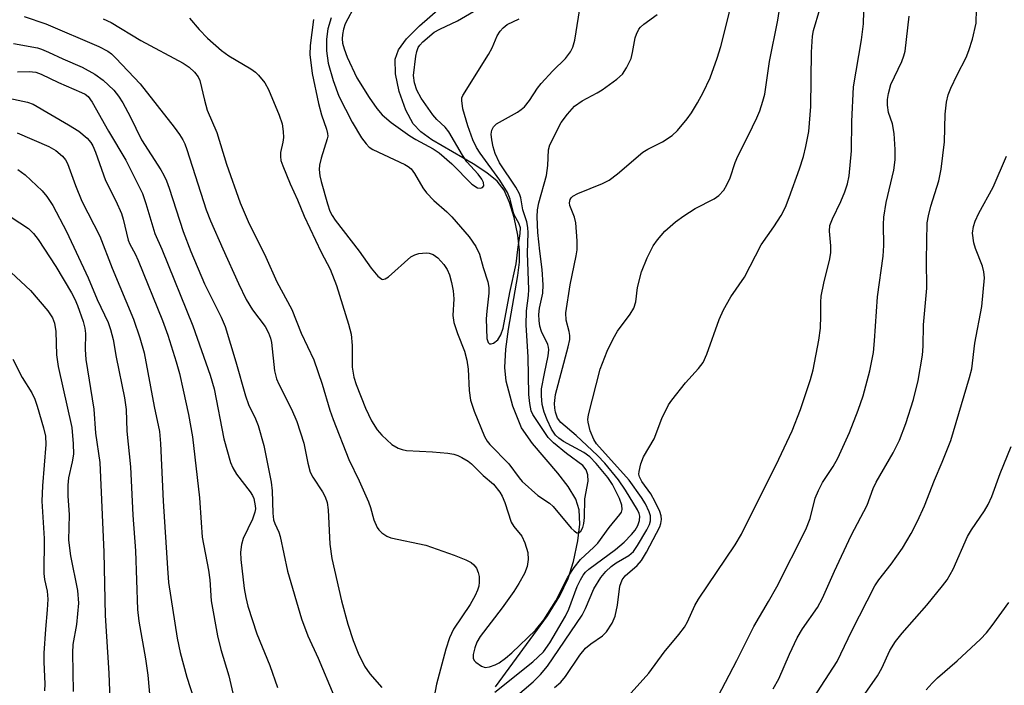
# Model space of a CAD drawing. Units: inches. Extents: x 1321762 to 1327762, y 525447 to 529447.
# Drawn here: x 1324803 to 1324993, y 528674 to 528802 of the extents above; entities that cross this region are included whole.
import ezdxf

# ---------------------------------------------------------------- set-up
doc = ezdxf.new("R2010")
doc.units = ezdxf.units.IN
doc.header["$MEASUREMENT"] = 0
doc.layers.add('HYDRO-Single Line Stream', color=4, linetype='Continuous')
doc.layers.add('Undefined', color=1, linetype='Continuous')

msp = doc.modelspace()

# ---------------------------------------------------------------- linework, layer by layer
at = {"layer": 'HYDRO-Single Line Stream'}
msp.add_lwpolyline([(1324894.56, 528673.63), (1324904.61, 528687.31), (1324907, 528691.16), (1324908.56, 528694.44), (1324909.58, 528697.72), (1324910.43, 528701.7), (1324910.8, 528704.96), (1324910.71, 528707.68), (1324910.04, 528709.72), (1324908.55, 528712.21), (1324906.56, 528714.78), (1324901.72, 528720.45), (1324899.61, 528723.49), (1324897.92, 528727.66), (1324896.62, 528732.46), (1324896.38, 528735.07), (1324896.56, 528738.63), (1324897.1, 528742.48), (1324898.91, 528752.81), (1324899.19, 528755.39), (1324899.22, 528757.69), (1324898.88, 528760.59), (1324898.16, 528763.96), (1324897.28, 528766.88), (1324896.24, 528769.23), (1324894.88, 528770.95), (1324892.95, 528772.56), (1324890.26, 528774.3), (1324882.3, 528778.92), (1324880.24, 528780.45), (1324878.71, 528782.04), (1324877.3, 528784.61), (1324876.05, 528788.26), (1324875.36, 528791.65), (1324875.3, 528794.44), (1324875.92, 528796.24), (1324877.46, 528798.38), (1324879.97, 528800.87), (1324886.98, 528807.05)], dxfattribs=at)
at = {"layer": 'Undefined'}
for points, elevation in [([(1324894.49, 528672.58), (1324901.79, 528678.4), (1324903.84, 528680.36), (1324905.05, 528682.08), (1324908.09, 528687.23), (1324908.7, 528688.58), (1324910.31, 528692.91), (1324910.93, 528694.2), (1324911.48, 528695.12), (1324911.93, 528695.67), (1324912.55, 528696.25), (1324917.7, 528700.04), (1324919.33, 528701.49), (1324920.75, 528702.92), (1324921.46, 528703.77), (1324921.96, 528704.65), (1324922.29, 528705.61), (1324922.35, 528706.47), (1324922.23, 528706.96), (1324921.93, 528707.67), (1324919.63, 528711.46), (1324918.24, 528713.46), (1324915.63, 528716.65), (1324914.21, 528718.17), (1324910.1, 528722.02), (1324907.18, 528724.53), (1324906.53, 528725.37), (1324906.13, 528726.47), (1324906, 528727.28), (1324905.97, 528728.15), (1324906.13, 528729.89), (1324908.58, 528739.06), (1324908.88, 528740.49), (1324908.89, 528741.28), (1324908.78, 528742.03), (1324908.18, 528744.23), (1324908.13, 528745.59), (1324908.97, 528750.98), (1324910.13, 528756.62), (1324910.3, 528757.78), (1324910.29, 528759.49), (1324910.04, 528762.93), (1324909.8, 528764.03), (1324908.9, 528766.31), (1324908.81, 528766.79), (1324908.93, 528767.42), (1324909.14, 528767.74), (1324909.5, 528768.07), (1324910.42, 528768.62), (1324915.17, 528770.5), (1324916.47, 528771.17), (1324918.07, 528772.4), (1324922.96, 528776.54), (1324923.93, 528777.14), (1324926.74, 528778.55), (1324928.58, 528779.77), (1324929.61, 528780.74), (1324931.47, 528782.98), (1324932.31, 528784.14), (1324933.48, 528786.03), (1324934.55, 528788.02), (1324935.9, 528790.85), (1324937.27, 528794.65), (1324937.97, 528796.87), (1324939.07, 528801.17), (1324940.52, 528807.39)], 420), ([(1324918.99, 528670.51), (1324924.1, 528676.24), (1324927.08, 528680.27), (1324929.87, 528683.66), (1324930.94, 528685.1), (1324931.53, 528686.1), (1324932.96, 528689.24), (1324933.65, 528690.51), (1324940.72, 528700.98), (1324941.97, 528703), (1324949.12, 528717.43), (1324951.68, 528722.92), (1324953.27, 528727.02), (1324955.24, 528732.8), (1324955.72, 528734.67), (1324956.86, 528740.34), (1324957.14, 528742.67), (1324957.23, 528745.05), (1324957.21, 528747.68), (1324957.3, 528748.84), (1324957.78, 528751.34), (1324958.96, 528755.99), (1324959.17, 528757.26), (1324959.16, 528758.55), (1324958.89, 528761.32), (1324958.97, 528762.43), (1324959.43, 528763.74), (1324961.05, 528767.07), (1324961.84, 528768.92), (1324962.35, 528770.46), (1324962.69, 528772.01), (1324963.09, 528776.82), (1324963.19, 528782.47), (1324963.53, 528789.14), (1324965.07, 528798.16), (1324965.4, 528801.27), (1324965.55, 528806.1)], 426), ([(1324859.53, 528802.09), (1324858.88, 528797.1), (1324858.83, 528795.35), (1324859.32, 528791.67), (1324860.5, 528785.95), (1324861.07, 528783.72), (1324862.05, 528780.99), (1324862.25, 528780.16), (1324862.28, 528779.61), (1324862.2, 528779.09), (1324861.04, 528775.39), (1324860.73, 528774.03), (1324860.66, 528773.19), (1324860.78, 528772.03), (1324861.04, 528770.88), (1324862.25, 528766.58), (1324862.72, 528765.17), (1324863.14, 528764.34), (1324863.71, 528763.44), (1324868.37, 528757.5), (1324870.63, 528754.22), (1324871.93, 528752.7), (1324872.71, 528752.12), (1324872.92, 528752.07), (1324873.34, 528752.16), (1324873.98, 528752.56), (1324878.31, 528756.43), (1324879.05, 528756.81), (1324879.86, 528757.04), (1324881.25, 528757.19), (1324881.79, 528757.1), (1324882.57, 528756.82), (1324883.5, 528756.21), (1324884.67, 528754.94), (1324885.27, 528753.95), (1324885.7, 528752.92), (1324886.11, 528751.45), (1324886.43, 528749.84), (1324886.56, 528748.3), (1324886.39, 528745.13), (1324886.54, 528743.75), (1324887.25, 528741.62), (1324888.65, 528738.21), (1324889.09, 528736.51), (1324889.31, 528734.76), (1324889.52, 528730.69), (1324889.79, 528728.78), (1324890.47, 528726.69), (1324892.44, 528721.8), (1324892.98, 528720.9), (1324893.48, 528720.26), (1324897.17, 528716.54), (1324899.12, 528713.83), (1324899.69, 528713.17), (1324902.71, 528710.46), (1324904.96, 528708.95), (1324905.69, 528708.35), (1324909.17, 528704.18), (1324909.71, 528703.64), (1324910.24, 528703.28), (1324910.58, 528703.28), (1324910.99, 528703.57), (1324911.4, 528704.3), (1324911.62, 528705.06), (1324911.72, 528706.23), (1324911.76, 528709.79), (1324912.43, 528713.18), (1324912.37, 528714.46), (1324912.05, 528715.42), (1324911.41, 528716.25), (1324908.24, 528718.56), (1324905.75, 528720.59), (1324904.71, 528721.6), (1324901.8, 528726.04), (1324901.48, 528726.77), (1324901.19, 528728.18), (1324900.99, 528729.9), (1324900.9, 528737.18), (1324900.51, 528743.25), (1324900.57, 528745.98), (1324900.94, 528748.98), (1324901.01, 528750.13), (1324900.72, 528757.11), (1324900.87, 528761), (1324900.82, 528762.07), (1324900.59, 528763.14), (1324899.85, 528765.43), (1324899.44, 528767.77), (1324899.19, 528768.56), (1324898.49, 528769.79), (1324895.38, 528774.47), (1324894.51, 528776.3), (1324894.12, 528777.6), (1324893.85, 528778.94), (1324893.77, 528780.03), (1324893.87, 528780.8), (1324894.2, 528781.46), (1324894.75, 528782), (1324898.82, 528784.27), (1324899.54, 528784.76), (1324900.14, 528785.28), (1324901.14, 528786.48), (1324902.69, 528788.87), (1324903.39, 528789.79), (1324905.6, 528792.21), (1324908.03, 528794.61), (1324909.03, 528795.89), (1324909.47, 528796.78), (1324909.85, 528798.09), (1324910.99, 528805.36)], 416), ([(1324867.63, 528805), (1324865.63, 528801.28), (1324865.32, 528800.26), (1324865.13, 528799.22), (1324865.09, 528798.4), (1324865.16, 528797.57), (1324865.44, 528796.46), (1324866.04, 528794.85), (1324867.91, 528790.89), (1324870.25, 528787.11), (1324871.75, 528784.99), (1324872.79, 528783.76), (1324874.51, 528782.28), (1324878.07, 528779.71), (1324879.22, 528779.01), (1324882.58, 528777.2), (1324883.77, 528776.4), (1324886.16, 528774.31), (1324890.05, 528770.42), (1324891.1, 528769.68), (1324891.72, 528769.6), (1324892.09, 528769.78), (1324892.32, 528770.1), (1324892.3, 528770.7), (1324891.98, 528771.38), (1324891.25, 528772.29), (1324889.04, 528774.71), (1324888.23, 528775.95), (1324885.6, 528780.48), (1324884.92, 528781.35), (1324883.3, 528782.84), (1324882.55, 528783.74), (1324880.25, 528786.96), (1324879.45, 528788.52), (1324878.98, 528789.91), (1324878.83, 528791.33), (1324879.28, 528795.07), (1324879.44, 528795.91), (1324879.72, 528796.69), (1324880.03, 528797.15), (1324880.61, 528797.77), (1324882.81, 528799.65), (1324883.86, 528800.25), (1324887.24, 528801.81), (1324891.9, 528804.52)], 412), ([(1324896.19, 528669.74), (1324901.83, 528674.55), (1324903.27, 528676.01), (1324904.61, 528677.58), (1324911.26, 528687.41), (1324911.9, 528688.7), (1324913.51, 528692.47), (1324914.89, 528694.69), (1324915.8, 528695.83), (1324916.88, 528696.81), (1324917.83, 528697.49), (1324920.23, 528698.89), (1324921.16, 528699.68), (1324921.95, 528700.82), (1324923.71, 528703.83), (1324924.2, 528704.86), (1324924.41, 528705.59), (1324924.41, 528706.51), (1324924.18, 528707.31), (1324923.45, 528708.86), (1324922.69, 528710.09), (1324920.33, 528713.43), (1324914.05, 528720.4), (1324913.49, 528721.25), (1324912.82, 528722.89), (1324912.41, 528724.56), (1324912.37, 528725.11), (1324912.46, 528725.97), (1324914.76, 528734.8), (1324916.08, 528738.26), (1324917.22, 528740.62), (1324918.1, 528742.11), (1324920.54, 528745.35), (1324921.22, 528746.53), (1324921.6, 528747.74), (1324921.93, 528750.49), (1324922.68, 528753.53), (1324923.78, 528756.21), (1324924.93, 528758.55), (1324925.75, 528759.67), (1324927.2, 528761.37), (1324929.22, 528763.17), (1324930.85, 528764.32), (1324933.02, 528765.7), (1324936.68, 528767.55), (1324937.57, 528768.23), (1324938.52, 528769.25), (1324939.14, 528770.24), (1324939.77, 528771.59), (1324940.75, 528774.56), (1324941.25, 528775.8), (1324943.25, 528779.69), (1324944.92, 528783.15), (1324945.49, 528784.5), (1324946.08, 528786.36), (1324946.42, 528787.72), (1324947.34, 528794), (1324948.93, 528801.98), (1324949.29, 528804.45)], 422), ([(1324905.92, 528673.48), (1324907.16, 528674.52), (1324908.07, 528675.63), (1324910.85, 528679.72), (1324911.89, 528681.06), (1324912.91, 528681.92), (1324915.16, 528683.4), (1324915.93, 528684.17), (1324917.02, 528685.9), (1324917.61, 528687.21), (1324918.09, 528689.34), (1324918.55, 528692.97), (1324918.97, 528694.19), (1324919.54, 528694.98), (1324921.83, 528696.97), (1324922.68, 528697.94), (1324923.66, 528699.56), (1324926.23, 528704.43), (1324926.44, 528705.07), (1324926.52, 528705.8), (1324926.45, 528706.53), (1324926.2, 528707.35), (1324925.33, 528709.22), (1324924.51, 528710.78), (1324922.78, 528713.14), (1324922.29, 528714.06), (1324922.2, 528714.53), (1324922.23, 528715.09), (1324922.56, 528716.52), (1324923.1, 528717.87), (1324925.11, 528721.38), (1324926.62, 528725.3), (1324927.88, 528727.91), (1324928.51, 528728.82), (1324931.18, 528732.17), (1324933.69, 528734.92), (1324934.56, 528736.08), (1324935.26, 528737.68), (1324937.63, 528744.33), (1324938.45, 528746.21), (1324939.9, 528748.69), (1324942.51, 528752.47), (1324945.74, 528758.73), (1324948.16, 528762.15), (1324949.56, 528764.35), (1324950.38, 528765.94), (1324951.09, 528767.8), (1324953.08, 528773.36), (1324953.85, 528775.71), (1324954.34, 528777.64), (1324954.89, 528780.51), (1324955.31, 528785.36), (1324955.44, 528795.84), (1324955.61, 528798.9), (1324955.81, 528799.96), (1324957.02, 528804.07)], 424), ([(1324948.06, 528673.22), (1324949.11, 528675.18), (1324951.2, 528679.93), (1324952.68, 528683.03), (1324953.7, 528684.8), (1324956.57, 528688.91), (1324957.56, 528690.69), (1324959.85, 528695.89), (1324963.05, 528702.78), (1324966.14, 528708.62), (1324967.3, 528711.8), (1324967.84, 528713.04), (1324971.16, 528718.67), (1324972.38, 528721.12), (1324973.59, 528724.3), (1324975.04, 528728.91), (1324975.95, 528732.61), (1324976.78, 528737.49), (1324976.94, 528739.23), (1324977, 528743.34), (1324977.61, 528750.37), (1324977.53, 528755.79), (1324977.69, 528762.92), (1324977.93, 528764.3), (1324978.4, 528766.18), (1324979.96, 528771.05), (1324980.4, 528773.31), (1324981, 528778.53), (1324981.15, 528783.88), (1324981.39, 528786.15), (1324981.74, 528787.57), (1324982.26, 528788.89), (1324983.46, 528791.47), (1324985.18, 528794.79), (1324985.73, 528796.11), (1324986.44, 528798.29), (1324987.09, 528801.41), (1324987.18, 528804.07)], 430), ([(1324803.86, 528802.69), (1324808.01, 528801.28), (1324818.21, 528796.88), (1324819.96, 528795.98), (1324820.64, 528795.47), (1324821.49, 528794.66), (1324826.2, 528789.74), (1324832.71, 528781.35), (1324833.73, 528779.97), (1324834.41, 528778.9), (1324834.78, 528778.15), (1324835.19, 528777.05), (1324838.88, 528765.42), (1324839.71, 528763.34), (1324842.1, 528757.93), (1324845.13, 528751.26), (1324846.61, 528748.2), (1324847.82, 528746.21), (1324850.22, 528742.98), (1324850.9, 528741.75), (1324851.25, 528740.77), (1324851.44, 528739.9), (1324852.05, 528734.48), (1324852.43, 528732.91), (1324852.88, 528731.89), (1324855.34, 528727.05), (1324856.35, 528724.67), (1324857.71, 528720.52), (1324858.45, 528716.68), (1324858.93, 528714.97), (1324859.44, 528713.98), (1324861.31, 528711.18), (1324861.8, 528710.17), (1324862.18, 528709.12), (1324862.4, 528707.72), (1324862.7, 528701.09), (1324863.06, 528698.35), (1324864.91, 528690.19), (1324866.16, 528685.66), (1324867.18, 528682.53), (1324868.13, 528680.09), (1324869.39, 528677.56), (1324870.4, 528676.12), (1324872.69, 528673.48)], 422), ([(1324819.05, 528802.24), (1324820.62, 528801.49), (1324826.3, 528798.04), (1324834.49, 528793.69), (1324835.64, 528792.9), (1324836.64, 528791.93), (1324837.35, 528791.04), (1324837.7, 528790.35), (1324838.57, 528786.56), (1324839.1, 528784.65), (1324840.93, 528780.37), (1324842.8, 528774.25), (1324845.42, 528766.77), (1324846.99, 528763.18), (1324850.4, 528756.32), (1324852.47, 528751.57), (1324855.37, 528746.28), (1324857.17, 528741.68), (1324859.63, 528736.59), (1324861.25, 528731.86), (1324862.72, 528726.89), (1324863.34, 528725.08), (1324866.38, 528717.41), (1324868.37, 528713.26), (1324870.15, 528709.21), (1324870.54, 528708.12), (1324871.18, 528705.79), (1324871.81, 528704.28), (1324872.1, 528703.83), (1324872.71, 528703.26), (1324873.67, 528702.63), (1324874.46, 528702.29), (1324881.17, 528700.87), (1324886.64, 528698.95), (1324888.85, 528698.09), (1324889.89, 528697.55), (1324890.42, 528697.09), (1324890.9, 528696.44), (1324891.27, 528695.65), (1324891.44, 528694.85), (1324891.47, 528693.77), (1324891.38, 528692.97), (1324891.14, 528692.2), (1324890.66, 528691.2), (1324889.68, 528689.49), (1324886.5, 528684.71), (1324885.76, 528683.03), (1324885.03, 528680.86), (1324883.21, 528674.14), (1324882.39, 528669.69)], 420), ([(1324835.68, 528802.35), (1324837.55, 528800.16), (1324839.15, 528798.48), (1324841.85, 528796.11), (1324843.28, 528795.08), (1324847.46, 528792.61), (1324848.38, 528791.96), (1324848.98, 528791.4), (1324850.17, 528789.92), (1324850.91, 528788.64), (1324852.93, 528783.7), (1324853.5, 528782.03), (1324853.74, 528780.56), (1324853.79, 528779.38), (1324853.68, 528778.51), (1324853.21, 528776.5), (1324853.17, 528775.75), (1324853.29, 528774.98), (1324853.65, 528773.9), (1324855.04, 528770.45), (1324856.5, 528767.38), (1324857.73, 528764.25), (1324861.05, 528757.3), (1324862.75, 528754.03), (1324863.98, 528750.89), (1324866.28, 528743.44), (1324866.78, 528741.51), (1324867, 528739.35), (1324866.99, 528735.15), (1324867.31, 528733.21), (1324867.76, 528731.85), (1324869.56, 528727.26), (1324870.73, 528724.81), (1324871.78, 528723.12), (1324872.72, 528722.04), (1324874.61, 528720.29), (1324875.84, 528719.58), (1324876.63, 528719.28), (1324877.48, 528719.1), (1324882.49, 528718.83), (1324885.41, 528718.57), (1324886.55, 528718.39), (1324887.34, 528718.12), (1324888.09, 528717.76), (1324889.3, 528717.06), (1324889.98, 528716.57), (1324892.22, 528714.31), (1324894.17, 528712.65), (1324895.44, 528711.07), (1324895.87, 528710.35), (1324896.41, 528709.13), (1324897.61, 528705.31), (1324898.12, 528704.46), (1324899.63, 528702.61), (1324900.23, 528701.36), (1324900.78, 528699.49), (1324900.86, 528698.11), (1324900.68, 528696.79), (1324900.14, 528695.41), (1324899.1, 528693.49), (1324898.12, 528691.99), (1324895.85, 528688.83), (1324891.64, 528683.28), (1324891.02, 528682.19), (1324890.6, 528681.15), (1324890.26, 528679.85), (1324890.29, 528679.12), (1324890.5, 528678.71), (1324890.82, 528678.33), (1324891.86, 528677.56), (1324892.59, 528677.36), (1324893.43, 528677.44), (1324894.54, 528677.82), (1324895.3, 528678.26), (1324896.49, 528679.13), (1324897.71, 528680.17), (1324902.26, 528684.5), (1324903.87, 528686.52), (1324906.21, 528690.18), (1324908.54, 528694.71), (1324909.73, 528696.61), (1324910.98, 528698.12), (1324913.53, 528700.48), (1324914.27, 528701.27), (1324916.46, 528704.29), (1324918.53, 528706.78), (1324918.81, 528707.26), (1324918.96, 528707.76), (1324918.92, 528708.56), (1324918.44, 528709.89), (1324917.1, 528712.56), (1324916.21, 528713.91), (1324913.95, 528716.64), (1324912.72, 528717.9), (1324911.57, 528718.71), (1324907.69, 528720.83), (1324906.76, 528721.49), (1324906.14, 528722.09), (1324905.38, 528723.22), (1324904.52, 528725.01), (1324903.96, 528726.51), (1324903.6, 528727.95), (1324903.43, 528729.61), (1324903.47, 528731), (1324904, 528733.94), (1324904.75, 528737.32), (1324904.87, 528738.47), (1324904.82, 528739.03), (1324904.66, 528739.55), (1324903.41, 528742.01), (1324903.14, 528743.07), (1324902.98, 528744.15), (1324902.95, 528745.32), (1324903.03, 528746.51), (1324903.68, 528749.38), (1324903.79, 528751.04), (1324903.58, 528753.96), (1324903.11, 528757.48), (1324902.74, 528761.08), (1324902.58, 528764.09), (1324902.69, 528765.44), (1324902.96, 528766.78), (1324904.41, 528772.09), (1324904.65, 528773.97), (1324904.79, 528776.98), (1324905.07, 528777.98), (1324907.2, 528782.25), (1324908.45, 528783.88), (1324909.82, 528785.42), (1324911.24, 528786.45), (1324914.13, 528787.96), (1324915.14, 528788.57), (1324917.95, 528790.63), (1324919.01, 528791.59), (1324919.81, 528792.79), (1324920.69, 528794.62), (1324920.98, 528795.72), (1324921.45, 528798.54), (1324921.71, 528799.3), (1324922.19, 528800.21), (1324922.49, 528800.62), (1324923.11, 528801.21), (1324925.71, 528803.08)], 418), ([(1324862.96, 528802.42), (1324862.33, 528800.32), (1324862.08, 528798.31), (1324862.04, 528796.04), (1324862.4, 528793.7), (1324863.31, 528790.36), (1324864.42, 528787.34), (1324867.02, 528782.31), (1324868.81, 528779.34), (1324869.66, 528778.14), (1324870.27, 528777.51), (1324870.98, 528777.04), (1324877.12, 528774.18), (1324877.76, 528773.81), (1324878.33, 528773.34), (1324879, 528772.47), (1324880.61, 528769.69), (1324881.28, 528768.73), (1324882.73, 528767.23), (1324885.2, 528765.09), (1324886.21, 528764.1), (1324889.51, 528760.23), (1324890.82, 528758.4), (1324891.51, 528756.9), (1324892.21, 528754.32), (1324893.09, 528751.59), (1324893.31, 528750.52), (1324893.33, 528749.41), (1324892.89, 528745.93), (1324892.82, 528744.44), (1324892.95, 528740.65), (1324893.15, 528739.94), (1324893.4, 528739.66), (1324893.76, 528739.64), (1324894.19, 528739.8), (1324895.03, 528740.43), (1324895.59, 528741.36), (1324896.07, 528742.67), (1324897.36, 528749.53), (1324898.56, 528755.05), (1324898.86, 528757.81), (1324899.36, 528760.91), (1324899.38, 528761.97), (1324899.11, 528762.86), (1324898.26, 528764.36), (1324898.05, 528764.88), (1324897.41, 528767.52), (1324896.87, 528768.77), (1324895.39, 528771.17), (1324891.61, 528776.36), (1324890.95, 528777.45), (1324890.24, 528778.95), (1324889.27, 528781.62), (1324888.33, 528784.91), (1324888.08, 528786.51), (1324888.12, 528787.01), (1324888.28, 528787.46), (1324893.26, 528795.38), (1324893.93, 528796.63), (1324894.92, 528798.94), (1324895.5, 528799.87), (1324896.05, 528800.47), (1324896.84, 528801.11), (1324899.13, 528802.24)], 414), ([(1324936.67, 528670.36), (1324941.04, 528678.69), (1324944.31, 528685.22), (1324947.16, 528690.02), (1324948.72, 528692.86), (1324954.32, 528703.92), (1324955.16, 528706.05), (1324956.15, 528709.91), (1324956.76, 528711.44), (1324957.55, 528712.93), (1324959.56, 528716.05), (1324960.49, 528717.65), (1324962.74, 528722.59), (1324964.41, 528726.86), (1324965.34, 528729.63), (1324966.64, 528734.48), (1324967.32, 528737.96), (1324967.55, 528740.22), (1324968.14, 528748.72), (1324969.24, 528756.51), (1324969.31, 528758.59), (1324969.26, 528762.65), (1324969.35, 528764.07), (1324969.76, 528766.87), (1324971.24, 528773.06), (1324971.53, 528775.08), (1324971.51, 528777.04), (1324971.33, 528780.17), (1324970.98, 528781.98), (1324970.21, 528784.19), (1324970.04, 528785.58), (1324970.04, 528786.7), (1324970.24, 528787.85), (1324970.72, 528789.56), (1324972.8, 528794.01), (1324973.21, 528795.11), (1324973.42, 528795.97), (1324974.21, 528802.77)], 428), ([(1324801.82, 528797.5), (1324806.39, 528796.65), (1324807.21, 528796.4), (1324808.54, 528795.84), (1324811.28, 528794.52), (1324814.99, 528792.89), (1324817.49, 528791.6), (1324819.07, 528790.43), (1324821.12, 528788.5), (1324822.03, 528787.32), (1324822.83, 528786.06), (1324824.23, 528783.41), (1324826.43, 528778.91), (1324830.19, 528773.14), (1324830.76, 528772.13), (1324831.25, 528771.04), (1324831.77, 528769.64), (1324834.47, 528761.28), (1324835.97, 528757.41), (1324838.58, 528751.2), (1324841.75, 528744.76), (1324842.52, 528743.01), (1324844.6, 528736.16), (1324846.46, 528729.66), (1324847.07, 528727.98), (1324848.38, 528725.21), (1324848.89, 528723.92), (1324849.99, 528720.1), (1324851.43, 528713.02), (1324851.6, 528711.38), (1324851.7, 528707.08), (1324851.86, 528705.74), (1324852.08, 528705.07), (1324852.86, 528703.37), (1324853.12, 528702.53), (1324854.52, 528695.86), (1324857.23, 528686.7), (1324858.47, 528683.41), (1324860.42, 528679.13), (1324863.47, 528671.96)], 424), ([(1324802.57, 528792.03), (1324804.82, 528792.1), (1324806.13, 528791.95), (1324807.14, 528791.58), (1324810.44, 528789.97), (1324814.9, 528788.06), (1324815.61, 528787.69), (1324816.17, 528787.26), (1324816.96, 528786.19), (1324820.08, 528780.62), (1324823.44, 528775), (1324826.61, 528768.62), (1324827.29, 528766.69), (1324829.02, 528760.92), (1324830.34, 528757.85), (1324836.32, 528743.11), (1324839.69, 528733.59), (1324840.4, 528731), (1324842.31, 528721.35), (1324843.55, 528716.8), (1324844.01, 528715.77), (1324844.7, 528714.57), (1324847.39, 528711.16), (1324847.82, 528710.44), (1324848.04, 528709.9), (1324848.35, 528708.48), (1324848.38, 528707.9), (1324848.29, 528707.23), (1324847.81, 528705.92), (1324846.02, 528702.16), (1324845.68, 528701.03), (1324845.47, 528699.57), (1324845.54, 528698.11), (1324846.23, 528692.54), (1324846.52, 528690.82), (1324846.9, 528689.15), (1324848.65, 528683.79), (1324851.14, 528677.73), (1324852.62, 528673.5)], 426), ([(1324800.91, 528786.92), (1324804.5, 528786.2), (1324805.59, 528785.81), (1324812.37, 528781.84), (1324814.38, 528780.58), (1324815.97, 528779.23), (1324816.66, 528778.41), (1324817.08, 528777.76), (1324817.61, 528776.54), (1324819.51, 528771.07), (1324821.48, 528767.16), (1324822.57, 528764.77), (1324822.93, 528763.66), (1324823.88, 528759.64), (1324824.21, 528758.85), (1324825.24, 528756.96), (1324825.83, 528755.69), (1324830.47, 528744.16), (1324831.49, 528741.32), (1324833.11, 528736.17), (1324833.74, 528733.95), (1324834.49, 528730.75), (1324835.49, 528726.06), (1324836.26, 528721.75), (1324837.63, 528709.99), (1324837.9, 528705.22), (1324838.15, 528702.46), (1324839.36, 528696.08), (1324839.57, 528694.2), (1324839.85, 528690.17), (1324841.04, 528683.45), (1324841.73, 528680.78), (1324843.24, 528675.72), (1324844.04, 528672.39)], 428), ([(1324802.49, 528780.29), (1324808.61, 528777.65), (1324809.95, 528776.9), (1324811.26, 528775.77), (1324811.8, 528775.09), (1324812.19, 528774.36), (1324813.76, 528770.12), (1324814.96, 528767.14), (1324818.41, 528760.36), (1324820.79, 528754.19), (1324824.92, 528744.4), (1324826.15, 528740.83), (1324826.98, 528737.95), (1324828.89, 528727.6), (1324829.9, 528722.76), (1324830.13, 528720.49), (1324830.61, 528709.39), (1324831.42, 528696.45), (1324831.67, 528693.71), (1324833.31, 528682.97), (1324833.86, 528680.23), (1324835.15, 528675.46), (1324837.07, 528669.52)], 430), ([(1324953.52, 528667.91), (1324960.33, 528678.52), (1324963.21, 528684.37), (1324967.62, 528693.05), (1324968.39, 528694.2), (1324970.74, 528697.24), (1324972.95, 528700.34), (1324974.61, 528703.16), (1324975.85, 528705.52), (1324977.18, 528708.43), (1324979.08, 528713.4), (1324980.6, 528716.84), (1324982.23, 528721.03), (1324985.82, 528733.15), (1324986.26, 528734.87), (1324986.89, 528739.79), (1324988.18, 528746.81), (1324988.69, 528752.37), (1324988.6, 528753.5), (1324988.36, 528754.61), (1324986.97, 528758.02), (1324986.65, 528759.08), (1324986.41, 528760.95), (1324986.59, 528762.26), (1324986.92, 528763.28), (1324987.62, 528764.79), (1324990.4, 528769.81), (1324992.94, 528775.77)], 432), ([(1324802.66, 528773.19), (1324804.04, 528772.18), (1324807.29, 528769.13), (1324808.24, 528768.01), (1324809.36, 528766.27), (1324812.03, 528761.28), (1324816.17, 528752.34), (1324817.93, 528748.16), (1324820, 528743.76), (1324820.45, 528742.42), (1324820.96, 528740.5), (1324821.54, 528737.07), (1324823.19, 528729.28), (1324823.5, 528726.99), (1324823.63, 528722.84), (1324824.34, 528716), (1324824.79, 528706.64), (1324825.26, 528699.77), (1324825.64, 528688.5), (1324825.91, 528686.27), (1324827.22, 528679.01), (1324827.67, 528675.89), (1324828.42, 528667.19)], 432), ([(1324799.69, 528765.16), (1324804.67, 528761.86), (1324805.67, 528760.88), (1324806.53, 528759.73), (1324809.96, 528754.55), (1324812.94, 528749.48), (1324813.59, 528748.25), (1324814.09, 528747.03), (1324815.22, 528743.94), (1324815.56, 528742.66), (1324815.63, 528741.62), (1324815.59, 528738.59), (1324815.71, 528736.65), (1324817.24, 528727.09), (1324817.61, 528722.42), (1324818.44, 528716.81), (1324819.18, 528699.53), (1324819.43, 528687.32), (1324820.17, 528676.23), (1324820.38, 528669.45)], 434), ([(1324801.38, 528753.38), (1324805.05, 528749.9), (1324808.44, 528746.02), (1324809.29, 528744.66), (1324809.69, 528743.62), (1324809.97, 528742.04), (1324810.1, 528737.53), (1324810.38, 528735.29), (1324813.02, 528723.57), (1324813.29, 528720.4), (1324813.32, 528718.39), (1324813.08, 528716.92), (1324812.37, 528713.86), (1324812.24, 528712.44), (1324812.28, 528710.37), (1324812.49, 528706.74), (1324812.42, 528701.88), (1324812.8, 528698.85), (1324814.14, 528692.17), (1324814.34, 528689.7), (1324813.91, 528685.61), (1324813.24, 528681.74), (1324813.14, 528680.18), (1324813.28, 528672.71)], 436), ([(1324963.8, 528669.56), (1324968.15, 528675.72), (1324968.93, 528677.22), (1324970.47, 528680.58), (1324971.6, 528682.31), (1324972.89, 528683.95), (1324977.6, 528689.35), (1324980.66, 528693.04), (1324981.55, 528694.23), (1324982.68, 528696.24), (1324985.46, 528702.55), (1324986.22, 528703.82), (1324988.73, 528707.5), (1324989.45, 528708.74), (1324990.15, 528710.27), (1324991.73, 528714.66), (1324993.84, 528719.91)], 434), ([(1324977.49, 528673.03), (1324978.63, 528674.34), (1324979.7, 528675.35), (1324983.47, 528678.61), (1324987.92, 528682.79), (1324989.13, 528684.03), (1324990.2, 528685.4), (1324993.39, 528689.88)], 436)]:
    msp.add_lwpolyline(points, dxfattribs=dict(at, elevation=elevation))
msp.add_polyline3d([(1324801.65, 528736.67, 438), (1324803.47, 528733.15, 438), (1324805.35, 528730.21, 438), (1324805.92, 528729, 438), (1324806.37, 528727.67, 438), (1324807.56, 528723.51, 438), (1324807.93, 528721.87, 438), (1324808.01, 528720.24, 438), (1324807.38, 528712.28, 438), (1324807.25, 528709.37, 438), (1324807.7, 528702.2, 438), (1324807.63, 528695.44, 438), (1324807.8, 528694.26, 438), (1324808.31, 528692, 438), (1324808.42, 528690.52, 438), (1324808.3, 528688.45, 438), (1324807.93, 528684.72, 438), (1324807.67, 528680.12, 438), (1324807.67, 528678.37, 438), (1324807.82, 528674.19, 438), (1324807.79, 528672.85, 438)], dxfattribs=at)

doc.saveas('drawing.dxf')
